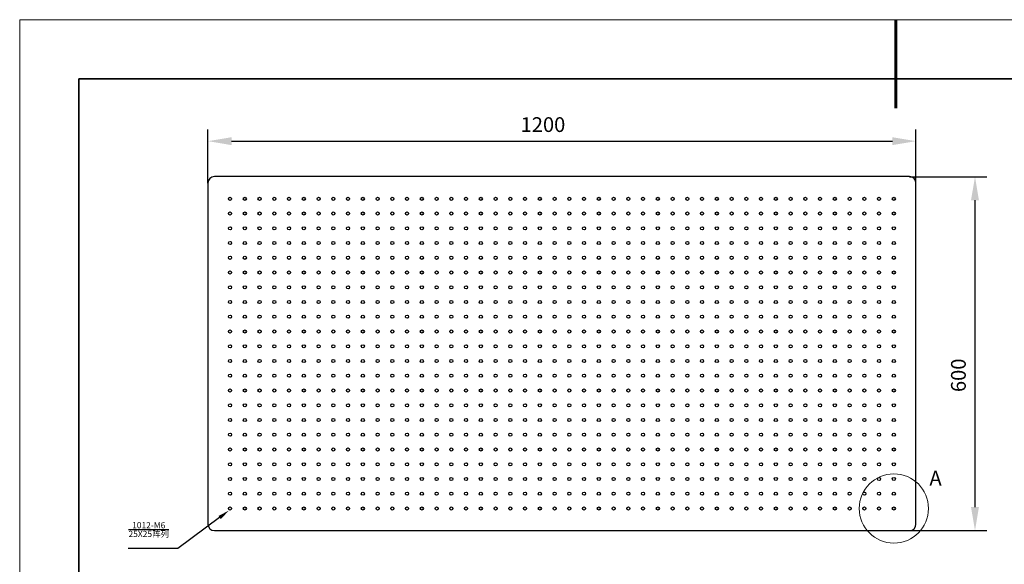
# Model space of a CAD drawing. Units: millimetres. Extents: x 11673 to 11970, y -7568 to -7358.
# Drawn here: x 11673 to 11840, y -7450 to -7358 of the extents above; entities that cross this region are included whole.
import ezdxf
from ezdxf import colors
from ezdxf.entities.mleader import LeaderData, LeaderLine
from ezdxf.math import Vec2, Vec3

# ---------------------------------------------------------------- set-up
doc = ezdxf.new("R2010")
doc.units = ezdxf.units.MM
doc.header["$LTSCALE"] = 10
doc.header["$PDMODE"] = 34
doc.layers.add('6文字层', color=3, linetype='Continuous')
for name, color, linetype, lineweight in [('7标注层', 4, 'Continuous', 5), ('粗实线层', 7, 'Continuous', 35), ('细实线层', 7, 'Continuous', 18)]:
    doc.layers.add(name, color=color, linetype=linetype, lineweight=lineweight)
doc.styles.add('TH-GBD2M', font='calibri.ttf', dxfattribs={"width": 0.8, "height": 2.5})
doc.styles.add('TH_GBDIM', font='calibri.ttf', dxfattribs={"width": 0.8, "height": 1.5})
doc.dimstyles.new('TH-GBD2M', dxfattribs={"dimtxt": 3.5, "dimasz": 4, "dimexe": 2, "dimexo": 0, "dimgap": 1.5, "dimtad": 1, "dimdec": 4, "dimzin": 9, "dimdsep": 46, "dimtxsty": 'TH-GBD2M', "dimcen": 0, "dimclrt": 3, "dimadec": 0, "dimazin": 3, "dimtfac": 1, "dimtdec": 4, "dimtofl": 0, "dimtmove": 0, "dimatfit": 3, "dimfxl": 1, "dimtolj": 1, "dimtzin": 0, "dimarcsym": 0})

# ---------------------------------------------------------------- blocks, each defined once
blk = doc.blocks.new('*X102')
at = {"layer": '粗实线层', "lineweight": 60}
blk.add_line((0, 105), (0, 90), dxfattribs=at)
at = {"layer": '粗实线层'}
for p, q in [((-138.5, 95), (-138.5, -95)), ((138.5, 95), (-138.5, 95))]:
    blk.add_line(p, q, dxfattribs=at)
at = {"layer": '细实线层'}
for p, q in [((148.5, 105), (-148.5, 105)), ((-148.5, 105), (-148.5, -105))]:
    blk.add_line(p, q, dxfattribs=at)
blk = doc.blocks.new('*D116')
at = {"layer": '7标注层', "color": 0, "lineweight": -2, "transparency": 16777216}
for p, q in [((11704.79, -7385.49), (11704.79, -7376.37)), ((11824.79, -7385.49), (11824.79, -7376.37)), ((11708.79, -7378.37), (11820.79, -7378.37))]:
    blk.add_line(p, q, dxfattribs=at)
at = {"layer": '7标注层', "color": 0, "transparency": 16777216}
for points in [[(11708.79, -7377.7), (11708.79, -7379.04), (11704.79, -7378.37)], [(11820.79, -7377.7), (11820.79, -7379.04), (11824.79, -7378.37)]]:
    blk.add_solid(points, dxfattribs=at)
at = {"layer": 'Defpoints', "color": 0, "transparency": 16777216}
for p in [(11824.79, -7378.37), (11704.79, -7385.49), (11824.79, -7385.49)]:
    blk.add_point(p, dxfattribs=at)
at = {"layer": '7标注层', "color": 3, "transparency": 16777216, "insert": (11761.57, -7374.31), "char_height": 2.5, "attachment_point": 2, "style": 'TH-GBD2M'}
blk.add_mtext('\\A1;1200', dxfattribs=at)
blk = doc.blocks.new('*D117')
at = {"layer": '7标注层', "color": 0, "lineweight": -2, "transparency": 16777216}
for p, q in [((11823.69, -7384.39), (11836.79, -7384.39)), ((11834.79, -7388.39), (11834.79, -7440.39)), ((11823.69, -7444.39), (11836.79, -7444.39))]:
    blk.add_line(p, q, dxfattribs=at)
at = {"layer": '7标注层', "color": 0, "transparency": 16777216}
for points in [[(11834.12, -7388.39), (11835.46, -7388.39), (11834.79, -7384.39)], [(11834.12, -7440.39), (11835.46, -7440.39), (11834.79, -7444.39)]]:
    blk.add_solid(points, dxfattribs=at)
at = {"layer": 'Defpoints', "color": 0, "transparency": 16777216}
for p in [(11823.69, -7384.39), (11823.69, -7444.39), (11834.79, -7444.39)]:
    blk.add_point(p, dxfattribs=at)
at = {"layer": '7标注层', "color": 3, "transparency": 16777216, "insert": (11830.73, -7418.06), "char_height": 2.5, "attachment_point": 2, "rotation": 90, "style": 'TH-GBD2M'}
blk.add_mtext('\\A1;600', dxfattribs=at)

msp = doc.modelspace()

# ---------------------------------------------------------------- linework, layer by layer
at = {"color": 7, "linetype": 'Continuous', "lineweight": 25}
for p, q in [((11704.79032, -7385.48579), (11704.79032, -7443.28579)), ((11823.69032, -7384.38579), (11705.89032, -7384.38579)), ((11824.79032, -7443.28579), (11824.79032, -7385.48579)), ((11705.89032, -7444.38579), (11823.69032, -7444.38579))]:
    msp.add_line(p, q, dxfattribs=at)
for centre in [(11708.54032, -7388.13579), (11711.04032, -7388.13579), (11713.54032, -7388.13579), (11716.04032, -7388.13579), (11718.54032, -7388.13579), (11721.04032, -7388.13579), (11723.54032, -7388.13579), (11726.04032, -7388.13579), (11728.54032, -7388.13579), (11731.04032, -7388.13579), (11733.54032, -7388.13579), (11736.04032, -7388.13579), (11738.54032, -7388.13579), (11741.04032, -7388.13579), (11743.54032, -7388.13579), (11746.04032, -7388.13579), (11748.54032, -7388.13579), (11751.04032, -7388.13579), (11753.54032, -7388.13579), (11756.04032, -7388.13579), (11758.54032, -7388.13579), (11761.04032, -7388.13579), (11763.54032, -7388.13579), (11766.04032, -7388.13579), (11768.54032, -7388.13579), (11771.04032, -7388.13579), (11773.54032, -7388.13579), (11776.04032, -7388.13579), (11778.54032, -7388.13579), (11781.04032, -7388.13579), (11783.54032, -7388.13579), (11786.04032, -7388.13579), (11788.54032, -7388.13579), (11791.04032, -7388.13579), (11793.54032, -7388.13579), (11796.04032, -7388.13579), (11798.54032, -7388.13579), (11801.04032, -7388.13579), (11803.54032, -7388.13579), (11806.04032, -7388.13579), (11808.54032, -7388.13579), (11811.04032, -7388.13579), (11813.54032, -7388.13579), (11816.04032, -7388.13579), (11818.54032, -7388.13579), (11821.04032, -7388.13579), (11708.54032, -7390.63579), (11711.04032, -7390.63579), (11713.54032, -7390.63579), (11716.04032, -7390.63579), (11718.54032, -7390.63579), (11721.04032, -7390.63579), (11723.54032, -7390.63579), (11726.04032, -7390.63579), (11728.54032, -7390.63579), (11731.04032, -7390.63579), (11733.54032, -7390.63579), (11736.04032, -7390.63579), (11738.54032, -7390.63579), (11741.04032, -7390.63579), (11743.54032, -7390.63579), (11746.04032, -7390.63579), (11748.54032, -7390.63579), (11751.04032, -7390.63579), (11753.54032, -7390.63579), (11756.04032, -7390.63579), (11758.54032, -7390.63579), (11761.04032, -7390.63579), (11763.54032, -7390.63579), (11766.04032, -7390.63579), (11768.54032, -7390.63579), (11771.04032, -7390.63579), (11773.54032, -7390.63579), (11776.04032, -7390.63579), (11778.54032, -7390.63579), (11781.04032, -7390.63579), (11783.54032, -7390.63579), (11786.04032, -7390.63579), (11788.54032, -7390.63579), (11791.04032, -7390.63579), (11793.54032, -7390.63579), (11796.04032, -7390.63579), (11798.54032, -7390.63579), (11801.04032, -7390.63579), (11803.54032, -7390.63579), (11806.04032, -7390.63579), (11808.54032, -7390.63579), (11811.04032, -7390.63579), (11813.54032, -7390.63579), (11816.04032, -7390.63579), (11818.54032, -7390.63579), (11821.04032, -7390.63579), (11708.54032, -7393.13579), (11711.04032, -7393.13579), (11713.54032, -7393.13579), (11716.04032, -7393.13579), (11718.54032, -7393.13579), (11721.04032, -7393.13579), (11723.54032, -7393.13579), (11726.04032, -7393.13579), (11728.54032, -7393.13579), (11731.04032, -7393.13579), (11733.54032, -7393.13579), (11736.04032, -7393.13579), (11738.54032, -7393.13579), (11741.04032, -7393.13579), (11743.54032, -7393.13579), (11746.04032, -7393.13579), (11748.54032, -7393.13579), (11751.04032, -7393.13579), (11753.54032, -7393.13579), (11756.04032, -7393.13579), (11758.54032, -7393.13579), (11761.04032, -7393.13579), (11763.54032, -7393.13579), (11766.04032, -7393.13579), (11768.54032, -7393.13579), (11771.04032, -7393.13579), (11773.54032, -7393.13579), (11776.04032, -7393.13579), (11778.54032, -7393.13579), (11781.04032, -7393.13579), (11783.54032, -7393.13579), (11786.04032, -7393.13579), (11788.54032, -7393.13579), (11791.04032, -7393.13579), (11793.54032, -7393.13579), (11796.04032, -7393.13579), (11798.54032, -7393.13579), (11801.04032, -7393.13579), (11803.54032, -7393.13579), (11806.04032, -7393.13579), (11808.54032, -7393.13579), (11811.04032, -7393.13579), (11813.54032, -7393.13579), (11816.04032, -7393.13579), (11818.54032, -7393.13579), (11821.04032, -7393.13579), (11708.54032, -7395.63579), (11711.04032, -7395.63579), (11713.54032, -7395.63579), (11716.04032, -7395.63579), (11718.54032, -7395.63579), (11721.04032, -7395.63579), (11723.54032, -7395.63579), (11726.04032, -7395.63579), (11728.54032, -7395.63579), (11731.04032, -7395.63579), (11733.54032, -7395.63579), (11736.04032, -7395.63579), (11738.54032, -7395.63579), (11741.04032, -7395.63579), (11743.54032, -7395.63579), (11746.04032, -7395.63579), (11748.54032, -7395.63579), (11751.04032, -7395.63579), (11753.54032, -7395.63579), (11756.04032, -7395.63579), (11758.54032, -7395.63579), (11761.04032, -7395.63579), (11763.54032, -7395.63579), (11766.04032, -7395.63579), (11768.54032, -7395.63579), (11771.04032, -7395.63579), (11773.54032, -7395.63579), (11776.04032, -7395.63579), (11778.54032, -7395.63579), (11781.04032, -7395.63579), (11783.54032, -7395.63579), (11786.04032, -7395.63579), (11788.54032, -7395.63579), (11791.04032, -7395.63579), (11793.54032, -7395.63579), (11796.04032, -7395.63579), (11798.54032, -7395.63579), (11801.04032, -7395.63579), (11803.54032, -7395.63579), (11806.04032, -7395.63579), (11808.54032, -7395.63579), (11811.04032, -7395.63579), (11813.54032, -7395.63579), (11816.04032, -7395.63579), (11818.54032, -7395.63579), (11821.04032, -7395.63579), (11708.54032, -7398.13579), (11711.04032, -7398.13579), (11713.54032, -7398.13579), (11716.04032, -7398.13579), (11718.54032, -7398.13579), (11721.04032, -7398.13579), (11723.54032, -7398.13579), (11726.04032, -7398.13579), (11728.54032, -7398.13579), (11731.04032, -7398.13579), (11733.54032, -7398.13579), (11736.04032, -7398.13579), (11738.54032, -7398.13579), (11741.04032, -7398.13579), (11743.54032, -7398.13579), (11746.04032, -7398.13579), (11748.54032, -7398.13579), (11751.04032, -7398.13579), (11753.54032, -7398.13579), (11756.04032, -7398.13579), (11758.54032, -7398.13579), (11761.04032, -7398.13579), (11763.54032, -7398.13579), (11766.04032, -7398.13579), (11768.54032, -7398.13579), (11771.04032, -7398.13579), (11773.54032, -7398.13579), (11776.04032, -7398.13579), (11778.54032, -7398.13579), (11781.04032, -7398.13579), (11783.54032, -7398.13579), (11786.04032, -7398.13579), (11788.54032, -7398.13579), (11791.04032, -7398.13579), (11793.54032, -7398.13579), (11796.04032, -7398.13579), (11798.54032, -7398.13579), (11801.04032, -7398.13579), (11803.54032, -7398.13579), (11806.04032, -7398.13579), (11808.54032, -7398.13579), (11811.04032, -7398.13579), (11813.54032, -7398.13579), (11816.04032, -7398.13579), (11818.54032, -7398.13579), (11821.04032, -7398.13579), (11708.54032, -7400.63579), (11711.04032, -7400.63579), (11713.54032, -7400.63579), (11716.04032, -7400.63579), (11718.54032, -7400.63579), (11721.04032, -7400.63579), (11723.54032, -7400.63579), (11726.04032, -7400.63579), (11728.54032, -7400.63579), (11731.04032, -7400.63579), (11733.54032, -7400.63579), (11736.04032, -7400.63579), (11738.54032, -7400.63579), (11741.04032, -7400.63579), (11743.54032, -7400.63579), (11746.04032, -7400.63579), (11748.54032, -7400.63579), (11751.04032, -7400.63579), (11753.54032, -7400.63579), (11756.04032, -7400.63579), (11758.54032, -7400.63579), (11761.04032, -7400.63579), (11763.54032, -7400.63579), (11766.04032, -7400.63579), (11768.54032, -7400.63579), (11771.04032, -7400.63579), (11773.54032, -7400.63579), (11776.04032, -7400.63579), (11778.54032, -7400.63579), (11781.04032, -7400.63579), (11783.54032, -7400.63579), (11786.04032, -7400.63579), (11788.54032, -7400.63579), (11791.04032, -7400.63579), (11793.54032, -7400.63579), (11796.04032, -7400.63579), (11798.54032, -7400.63579), (11801.04032, -7400.63579), (11803.54032, -7400.63579), (11806.04032, -7400.63579), (11808.54032, -7400.63579), (11811.04032, -7400.63579), (11813.54032, -7400.63579), (11816.04032, -7400.63579), (11818.54032, -7400.63579), (11821.04032, -7400.63579), (11708.54032, -7403.13579), (11711.04032, -7403.13579), (11713.54032, -7403.13579), (11716.04032, -7403.13579), (11718.54032, -7403.13579), (11721.04032, -7403.13579), (11723.54032, -7403.13579), (11726.04032, -7403.13579), (11728.54032, -7403.13579), (11731.04032, -7403.13579), (11733.54032, -7403.13579), (11736.04032, -7403.13579), (11738.54032, -7403.13579), (11741.04032, -7403.13579), (11743.54032, -7403.13579), (11746.04032, -7403.13579), (11748.54032, -7403.13579), (11751.04032, -7403.13579), (11753.54032, -7403.13579), (11756.04032, -7403.13579), (11758.54032, -7403.13579), (11761.04032, -7403.13579), (11763.54032, -7403.13579), (11766.04032, -7403.13579), (11768.54032, -7403.13579), (11771.04032, -7403.13579), (11773.54032, -7403.13579), (11776.04032, -7403.13579), (11778.54032, -7403.13579), (11781.04032, -7403.13579), (11783.54032, -7403.13579), (11786.04032, -7403.13579), (11788.54032, -7403.13579), (11791.04032, -7403.13579), (11793.54032, -7403.13579), (11796.04032, -7403.13579), (11798.54032, -7403.13579), (11801.04032, -7403.13579), (11803.54032, -7403.13579), (11806.04032, -7403.13579), (11808.54032, -7403.13579), (11811.04032, -7403.13579), (11813.54032, -7403.13579), (11816.04032, -7403.13579), (11818.54032, -7403.13579), (11821.04032, -7403.13579), (11708.54032, -7405.63579), (11711.04032, -7405.63579), (11713.54032, -7405.63579), (11716.04032, -7405.63579), (11718.54032, -7405.63579), (11721.04032, -7405.63579), (11723.54032, -7405.63579), (11726.04032, -7405.63579), (11728.54032, -7405.63579), (11731.04032, -7405.63579), (11733.54032, -7405.63579), (11736.04032, -7405.63579), (11738.54032, -7405.63579), (11741.04032, -7405.63579), (11743.54032, -7405.63579), (11746.04032, -7405.63579), (11748.54032, -7405.63579), (11751.04032, -7405.63579), (11753.54032, -7405.63579), (11756.04032, -7405.63579), (11758.54032, -7405.63579), (11761.04032, -7405.63579), (11763.54032, -7405.63579), (11766.04032, -7405.63579), (11768.54032, -7405.63579), (11771.04032, -7405.63579), (11773.54032, -7405.63579), (11776.04032, -7405.63579), (11778.54032, -7405.63579), (11781.04032, -7405.63579), (11783.54032, -7405.63579), (11786.04032, -7405.63579), (11788.54032, -7405.63579), (11791.04032, -7405.63579), (11793.54032, -7405.63579), (11796.04032, -7405.63579), (11798.54032, -7405.63579), (11801.04032, -7405.63579), (11803.54032, -7405.63579), (11806.04032, -7405.63579), (11808.54032, -7405.63579), (11811.04032, -7405.63579), (11813.54032, -7405.63579), (11816.04032, -7405.63579), (11818.54032, -7405.63579), (11821.04032, -7405.63579), (11708.54032, -7408.13579), (11711.04032, -7408.13579), (11713.54032, -7408.13579), (11716.04032, -7408.13579), (11718.54032, -7408.13579), (11721.04032, -7408.13579), (11723.54032, -7408.13579), (11726.04032, -7408.13579), (11728.54032, -7408.13579), (11731.04032, -7408.13579), (11733.54032, -7408.13579), (11736.04032, -7408.13579), (11738.54032, -7408.13579), (11741.04032, -7408.13579), (11743.54032, -7408.13579), (11746.04032, -7408.13579), (11748.54032, -7408.13579), (11751.04032, -7408.13579), (11753.54032, -7408.13579), (11756.04032, -7408.13579), (11758.54032, -7408.13579), (11761.04032, -7408.13579), (11763.54032, -7408.13579), (11766.04032, -7408.13579), (11768.54032, -7408.13579), (11771.04032, -7408.13579), (11773.54032, -7408.13579), (11776.04032, -7408.13579), (11778.54032, -7408.13579), (11781.04032, -7408.13579), (11783.54032, -7408.13579), (11786.04032, -7408.13579), (11788.54032, -7408.13579), (11791.04032, -7408.13579), (11793.54032, -7408.13579), (11796.04032, -7408.13579), (11798.54032, -7408.13579), (11801.04032, -7408.13579), (11803.54032, -7408.13579), (11806.04032, -7408.13579), (11808.54032, -7408.13579), (11811.04032, -7408.13579), (11813.54032, -7408.13579), (11816.04032, -7408.13579), (11818.54032, -7408.13579), (11821.04032, -7408.13579), (11708.54032, -7410.63579), (11711.04032, -7410.63579), (11713.54032, -7410.63579), (11716.04032, -7410.63579), (11718.54032, -7410.63579), (11721.04032, -7410.63579), (11723.54032, -7410.63579), (11726.04032, -7410.63579), (11728.54032, -7410.63579), (11731.04032, -7410.63579), (11733.54032, -7410.63579), (11736.04032, -7410.63579), (11738.54032, -7410.63579), (11741.04032, -7410.63579), (11743.54032, -7410.63579), (11746.04032, -7410.63579), (11748.54032, -7410.63579), (11751.04032, -7410.63579), (11753.54032, -7410.63579), (11756.04032, -7410.63579), (11758.54032, -7410.63579), (11761.04032, -7410.63579), (11763.54032, -7410.63579), (11766.04032, -7410.63579), (11768.54032, -7410.63579), (11771.04032, -7410.63579), (11773.54032, -7410.63579), (11776.04032, -7410.63579), (11778.54032, -7410.63579), (11781.04032, -7410.63579), (11783.54032, -7410.63579), (11786.04032, -7410.63579), (11788.54032, -7410.63579), (11791.04032, -7410.63579), (11793.54032, -7410.63579), (11796.04032, -7410.63579), (11798.54032, -7410.63579), (11801.04032, -7410.63579), (11803.54032, -7410.63579), (11806.04032, -7410.63579), (11808.54032, -7410.63579), (11811.04032, -7410.63579), (11813.54032, -7410.63579), (11816.04032, -7410.63579), (11818.54032, -7410.63579), (11821.04032, -7410.63579), (11708.54032, -7413.13579), (11711.04032, -7413.13579), (11713.54032, -7413.13579), (11716.04032, -7413.13579), (11718.54032, -7413.13579), (11721.04032, -7413.13579), (11723.54032, -7413.13579), (11726.04032, -7413.13579), (11728.54032, -7413.13579), (11731.04032, -7413.13579), (11733.54032, -7413.13579), (11736.04032, -7413.13579), (11738.54032, -7413.13579), (11741.04032, -7413.13579), (11743.54032, -7413.13579), (11746.04032, -7413.13579), (11748.54032, -7413.13579), (11751.04032, -7413.13579), (11753.54032, -7413.13579), (11756.04032, -7413.13579), (11758.54032, -7413.13579), (11761.04032, -7413.13579), (11763.54032, -7413.13579), (11766.04032, -7413.13579), (11768.54032, -7413.13579), (11771.04032, -7413.13579), (11773.54032, -7413.13579), (11776.04032, -7413.13579), (11778.54032, -7413.13579), (11781.04032, -7413.13579), (11783.54032, -7413.13579), (11786.04032, -7413.13579), (11788.54032, -7413.13579), (11791.04032, -7413.13579), (11793.54032, -7413.13579), (11796.04032, -7413.13579), (11798.54032, -7413.13579), (11801.04032, -7413.13579), (11803.54032, -7413.13579), (11806.04032, -7413.13579), (11808.54032, -7413.13579), (11811.04032, -7413.13579), (11813.54032, -7413.13579), (11816.04032, -7413.13579), (11818.54032, -7413.13579), (11821.04032, -7413.13579), (11708.54032, -7415.63579), (11711.04032, -7415.63579), (11713.54032, -7415.63579), (11716.04032, -7415.63579), (11718.54032, -7415.63579), (11721.04032, -7415.63579), (11723.54032, -7415.63579), (11726.04032, -7415.63579), (11728.54032, -7415.63579), (11731.04032, -7415.63579), (11733.54032, -7415.63579), (11736.04032, -7415.63579), (11738.54032, -7415.63579), (11741.04032, -7415.63579), (11743.54032, -7415.63579), (11746.04032, -7415.63579), (11748.54032, -7415.63579), (11751.04032, -7415.63579), (11753.54032, -7415.63579), (11756.04032, -7415.63579), (11758.54032, -7415.63579), (11761.04032, -7415.63579), (11763.54032, -7415.63579), (11766.04032, -7415.63579), (11768.54032, -7415.63579), (11771.04032, -7415.63579), (11773.54032, -7415.63579), (11776.04032, -7415.63579), (11778.54032, -7415.63579), (11781.04032, -7415.63579), (11783.54032, -7415.63579), (11786.04032, -7415.63579), (11788.54032, -7415.63579), (11791.04032, -7415.63579), (11793.54032, -7415.63579), (11796.04032, -7415.63579), (11798.54032, -7415.63579), (11801.04032, -7415.63579), (11803.54032, -7415.63579), (11806.04032, -7415.63579), (11808.54032, -7415.63579), (11811.04032, -7415.63579), (11813.54032, -7415.63579), (11816.04032, -7415.63579), (11818.54032, -7415.63579), (11821.04032, -7415.63579), (11708.54032, -7418.13579), (11711.04032, -7418.13579), (11713.54032, -7418.13579), (11716.04032, -7418.13579), (11718.54032, -7418.13579), (11721.04032, -7418.13579), (11723.54032, -7418.13579), (11726.04032, -7418.13579), (11728.54032, -7418.13579), (11731.04032, -7418.13579), (11733.54032, -7418.13579), (11736.04032, -7418.13579), (11738.54032, -7418.13579), (11741.04032, -7418.13579), (11743.54032, -7418.13579), (11746.04032, -7418.13579), (11748.54032, -7418.13579), (11751.04032, -7418.13579), (11753.54032, -7418.13579), (11756.04032, -7418.13579), (11758.54032, -7418.13579), (11761.04032, -7418.13579), (11763.54032, -7418.13579), (11766.04032, -7418.13579), (11768.54032, -7418.13579), (11771.04032, -7418.13579), (11773.54032, -7418.13579), (11776.04032, -7418.13579), (11778.54032, -7418.13579), (11781.04032, -7418.13579), (11783.54032, -7418.13579), (11786.04032, -7418.13579), (11788.54032, -7418.13579), (11791.04032, -7418.13579), (11793.54032, -7418.13579), (11796.04032, -7418.13579), (11798.54032, -7418.13579), (11801.04032, -7418.13579), (11803.54032, -7418.13579), (11806.04032, -7418.13579), (11808.54032, -7418.13579), (11811.04032, -7418.13579), (11813.54032, -7418.13579), (11816.04032, -7418.13579), (11818.54032, -7418.13579), (11821.04032, -7418.13579), (11708.54032, -7420.63579), (11711.04032, -7420.63579), (11713.54032, -7420.63579), (11716.04032, -7420.63579), (11718.54032, -7420.63579), (11721.04032, -7420.63579), (11723.54032, -7420.63579), (11726.04032, -7420.63579), (11728.54032, -7420.63579), (11731.04032, -7420.63579), (11733.54032, -7420.63579), (11736.04032, -7420.63579), (11738.54032, -7420.63579), (11741.04032, -7420.63579), (11743.54032, -7420.63579), (11746.04032, -7420.63579), (11748.54032, -7420.63579), (11751.04032, -7420.63579), (11753.54032, -7420.63579), (11756.04032, -7420.63579), (11758.54032, -7420.63579), (11761.04032, -7420.63579), (11763.54032, -7420.63579), (11766.04032, -7420.63579), (11768.54032, -7420.63579), (11771.04032, -7420.63579), (11773.54032, -7420.63579), (11776.04032, -7420.63579), (11778.54032, -7420.63579), (11781.04032, -7420.63579), (11783.54032, -7420.63579), (11786.04032, -7420.63579), (11788.54032, -7420.63579), (11791.04032, -7420.63579), (11793.54032, -7420.63579), (11796.04032, -7420.63579), (11798.54032, -7420.63579), (11801.04032, -7420.63579), (11803.54032, -7420.63579), (11806.04032, -7420.63579), (11808.54032, -7420.63579), (11811.04032, -7420.63579), (11813.54032, -7420.63579), (11816.04032, -7420.63579), (11818.54032, -7420.63579), (11821.04032, -7420.63579), (11708.54032, -7423.13579), (11711.04032, -7423.13579), (11713.54032, -7423.13579), (11716.04032, -7423.13579), (11718.54032, -7423.13579), (11721.04032, -7423.13579), (11723.54032, -7423.13579), (11726.04032, -7423.13579), (11728.54032, -7423.13579), (11731.04032, -7423.13579), (11733.54032, -7423.13579), (11736.04032, -7423.13579), (11738.54032, -7423.13579), (11741.04032, -7423.13579), (11743.54032, -7423.13579), (11746.04032, -7423.13579), (11748.54032, -7423.13579), (11751.04032, -7423.13579), (11753.54032, -7423.13579), (11756.04032, -7423.13579), (11758.54032, -7423.13579), (11761.04032, -7423.13579), (11763.54032, -7423.13579), (11766.04032, -7423.13579), (11768.54032, -7423.13579), (11771.04032, -7423.13579), (11773.54032, -7423.13579), (11776.04032, -7423.13579), (11778.54032, -7423.13579), (11781.04032, -7423.13579), (11783.54032, -7423.13579), (11786.04032, -7423.13579), (11788.54032, -7423.13579), (11791.04032, -7423.13579), (11793.54032, -7423.13579), (11796.04032, -7423.13579), (11798.54032, -7423.13579), (11801.04032, -7423.13579), (11803.54032, -7423.13579), (11806.04032, -7423.13579), (11808.54032, -7423.13579), (11811.04032, -7423.13579), (11813.54032, -7423.13579), (11816.04032, -7423.13579), (11818.54032, -7423.13579), (11821.04032, -7423.13579), (11708.54032, -7425.63579), (11711.04032, -7425.63579), (11713.54032, -7425.63579), (11716.04032, -7425.63579), (11718.54032, -7425.63579), (11721.04032, -7425.63579), (11723.54032, -7425.63579), (11726.04032, -7425.63579), (11728.54032, -7425.63579), (11731.04032, -7425.63579), (11733.54032, -7425.63579), (11736.04032, -7425.63579), (11738.54032, -7425.63579), (11741.04032, -7425.63579), (11743.54032, -7425.63579), (11746.04032, -7425.63579), (11748.54032, -7425.63579), (11751.04032, -7425.63579), (11753.54032, -7425.63579), (11756.04032, -7425.63579), (11758.54032, -7425.63579), (11761.04032, -7425.63579), (11763.54032, -7425.63579), (11766.04032, -7425.63579), (11768.54032, -7425.63579), (11771.04032, -7425.63579), (11773.54032, -7425.63579), (11776.04032, -7425.63579), (11778.54032, -7425.63579), (11781.04032, -7425.63579), (11783.54032, -7425.63579), (11786.04032, -7425.63579), (11788.54032, -7425.63579), (11791.04032, -7425.63579), (11793.54032, -7425.63579), (11796.04032, -7425.63579), (11798.54032, -7425.63579), (11801.04032, -7425.63579), (11803.54032, -7425.63579), (11806.04032, -7425.63579), (11808.54032, -7425.63579), (11811.04032, -7425.63579), (11813.54032, -7425.63579), (11816.04032, -7425.63579), (11818.54032, -7425.63579), (11821.04032, -7425.63579), (11708.54032, -7428.13579), (11711.04032, -7428.13579), (11713.54032, -7428.13579), (11716.04032, -7428.13579), (11718.54032, -7428.13579), (11721.04032, -7428.13579), (11723.54032, -7428.13579), (11726.04032, -7428.13579), (11728.54032, -7428.13579), (11731.04032, -7428.13579), (11733.54032, -7428.13579), (11736.04032, -7428.13579), (11738.54032, -7428.13579), (11741.04032, -7428.13579), (11743.54032, -7428.13579), (11746.04032, -7428.13579), (11748.54032, -7428.13579), (11751.04032, -7428.13579), (11753.54032, -7428.13579), (11756.04032, -7428.13579), (11758.54032, -7428.13579), (11761.04032, -7428.13579), (11763.54032, -7428.13579), (11766.04032, -7428.13579), (11768.54032, -7428.13579), (11771.04032, -7428.13579), (11773.54032, -7428.13579), (11776.04032, -7428.13579), (11778.54032, -7428.13579), (11781.04032, -7428.13579), (11783.54032, -7428.13579), (11786.04032, -7428.13579), (11788.54032, -7428.13579), (11791.04032, -7428.13579), (11793.54032, -7428.13579), (11796.04032, -7428.13579), (11798.54032, -7428.13579), (11801.04032, -7428.13579), (11803.54032, -7428.13579), (11806.04032, -7428.13579), (11808.54032, -7428.13579), (11811.04032, -7428.13579), (11813.54032, -7428.13579), (11816.04032, -7428.13579), (11818.54032, -7428.13579), (11821.04032, -7428.13579), (11708.54032, -7430.63579), (11711.04032, -7430.63579), (11713.54032, -7430.63579), (11716.04032, -7430.63579), (11718.54032, -7430.63579), (11721.04032, -7430.63579), (11723.54032, -7430.63579), (11726.04032, -7430.63579), (11728.54032, -7430.63579), (11731.04032, -7430.63579), (11733.54032, -7430.63579), (11736.04032, -7430.63579), (11738.54032, -7430.63579), (11741.04032, -7430.63579), (11743.54032, -7430.63579), (11746.04032, -7430.63579), (11748.54032, -7430.63579), (11751.04032, -7430.63579), (11753.54032, -7430.63579), (11756.04032, -7430.63579), (11758.54032, -7430.63579), (11761.04032, -7430.63579), (11763.54032, -7430.63579), (11766.04032, -7430.63579), (11768.54032, -7430.63579), (11771.04032, -7430.63579), (11773.54032, -7430.63579), (11776.04032, -7430.63579), (11778.54032, -7430.63579), (11781.04032, -7430.63579), (11783.54032, -7430.63579), (11786.04032, -7430.63579), (11788.54032, -7430.63579), (11791.04032, -7430.63579), (11793.54032, -7430.63579), (11796.04032, -7430.63579), (11798.54032, -7430.63579), (11801.04032, -7430.63579), (11803.54032, -7430.63579), (11806.04032, -7430.63579), (11808.54032, -7430.63579), (11811.04032, -7430.63579), (11813.54032, -7430.63579), (11816.04032, -7430.63579), (11818.54032, -7430.63579), (11821.04032, -7430.63579), (11708.54032, -7433.13579), (11711.04032, -7433.13579), (11713.54032, -7433.13579), (11716.04032, -7433.13579), (11718.54032, -7433.13579), (11721.04032, -7433.13579), (11723.54032, -7433.13579), (11726.04032, -7433.13579), (11728.54032, -7433.13579), (11731.04032, -7433.13579), (11733.54032, -7433.13579), (11736.04032, -7433.13579), (11738.54032, -7433.13579), (11741.04032, -7433.13579), (11743.54032, -7433.13579), (11746.04032, -7433.13579), (11748.54032, -7433.13579), (11751.04032, -7433.13579), (11753.54032, -7433.13579), (11756.04032, -7433.13579), (11758.54032, -7433.13579), (11761.04032, -7433.13579), (11763.54032, -7433.13579), (11766.04032, -7433.13579), (11768.54032, -7433.13579), (11771.04032, -7433.13579), (11773.54032, -7433.13579), (11776.04032, -7433.13579), (11778.54032, -7433.13579), (11781.04032, -7433.13579), (11783.54032, -7433.13579), (11786.04032, -7433.13579), (11788.54032, -7433.13579), (11791.04032, -7433.13579), (11793.54032, -7433.13579), (11796.04032, -7433.13579), (11798.54032, -7433.13579), (11801.04032, -7433.13579), (11803.54032, -7433.13579), (11806.04032, -7433.13579), (11808.54032, -7433.13579), (11811.04032, -7433.13579), (11813.54032, -7433.13579), (11816.04032, -7433.13579), (11818.54032, -7433.13579), (11821.04032, -7433.13579), (11708.54032, -7435.63579), (11711.04032, -7435.63579), (11713.54032, -7435.63579), (11716.04032, -7435.63579), (11718.54032, -7435.63579), (11721.04032, -7435.63579), (11723.54032, -7435.63579), (11726.04032, -7435.63579), (11728.54032, -7435.63579), (11731.04032, -7435.63579), (11733.54032, -7435.63579), (11736.04032, -7435.63579), (11738.54032, -7435.63579), (11741.04032, -7435.63579), (11743.54032, -7435.63579), (11746.04032, -7435.63579), (11748.54032, -7435.63579), (11751.04032, -7435.63579), (11753.54032, -7435.63579), (11756.04032, -7435.63579), (11758.54032, -7435.63579), (11761.04032, -7435.63579), (11763.54032, -7435.63579), (11766.04032, -7435.63579), (11768.54032, -7435.63579), (11771.04032, -7435.63579), (11773.54032, -7435.63579), (11776.04032, -7435.63579), (11778.54032, -7435.63579), (11781.04032, -7435.63579), (11783.54032, -7435.63579), (11786.04032, -7435.63579), (11788.54032, -7435.63579), (11791.04032, -7435.63579), (11793.54032, -7435.63579), (11796.04032, -7435.63579), (11798.54032, -7435.63579), (11801.04032, -7435.63579), (11803.54032, -7435.63579), (11806.04032, -7435.63579), (11808.54032, -7435.63579), (11811.04032, -7435.63579), (11813.54032, -7435.63579), (11816.04032, -7435.63579), (11818.54032, -7435.63579), (11821.04032, -7435.63579), (11708.54032, -7438.13579), (11711.04032, -7438.13579), (11713.54032, -7438.13579), (11716.04032, -7438.13579), (11718.54032, -7438.13579), (11721.04032, -7438.13579), (11723.54032, -7438.13579), (11726.04032, -7438.13579), (11728.54032, -7438.13579), (11731.04032, -7438.13579), (11733.54032, -7438.13579), (11736.04032, -7438.13579), (11738.54032, -7438.13579), (11741.04032, -7438.13579), (11743.54032, -7438.13579), (11746.04032, -7438.13579), (11748.54032, -7438.13579), (11751.04032, -7438.13579), (11753.54032, -7438.13579), (11756.04032, -7438.13579), (11758.54032, -7438.13579), (11761.04032, -7438.13579), (11763.54032, -7438.13579), (11766.04032, -7438.13579), (11768.54032, -7438.13579), (11771.04032, -7438.13579), (11773.54032, -7438.13579), (11776.04032, -7438.13579), (11778.54032, -7438.13579), (11781.04032, -7438.13579), (11783.54032, -7438.13579), (11786.04032, -7438.13579), (11788.54032, -7438.13579), (11791.04032, -7438.13579), (11793.54032, -7438.13579), (11796.04032, -7438.13579), (11798.54032, -7438.13579), (11801.04032, -7438.13579), (11803.54032, -7438.13579), (11806.04032, -7438.13579), (11808.54032, -7438.13579), (11811.04032, -7438.13579), (11813.54032, -7438.13579), (11816.04032, -7438.13579), (11818.54032, -7438.13579), (11821.04032, -7438.13579), (11708.54032, -7440.63579), (11711.04032, -7440.63579), (11713.54032, -7440.63579), (11716.04032, -7440.63579), (11718.54032, -7440.63579), (11721.04032, -7440.63579), (11723.54032, -7440.63579), (11726.04032, -7440.63579), (11728.54032, -7440.63579), (11731.04032, -7440.63579), (11733.54032, -7440.63579), (11736.04032, -7440.63579), (11738.54032, -7440.63579), (11741.04032, -7440.63579), (11743.54032, -7440.63579), (11746.04032, -7440.63579), (11748.54032, -7440.63579), (11751.04032, -7440.63579), (11753.54032, -7440.63579), (11756.04032, -7440.63579), (11758.54032, -7440.63579), (11761.04032, -7440.63579), (11763.54032, -7440.63579), (11766.04032, -7440.63579), (11768.54032, -7440.63579), (11771.04032, -7440.63579), (11773.54032, -7440.63579), (11776.04032, -7440.63579), (11778.54032, -7440.63579), (11781.04032, -7440.63579), (11783.54032, -7440.63579), (11786.04032, -7440.63579), (11788.54032, -7440.63579), (11791.04032, -7440.63579), (11793.54032, -7440.63579), (11796.04032, -7440.63579), (11798.54032, -7440.63579), (11801.04032, -7440.63579), (11803.54032, -7440.63579), (11806.04032, -7440.63579), (11808.54032, -7440.63579), (11811.04032, -7440.63579), (11813.54032, -7440.63579), (11816.04032, -7440.63579), (11818.54032, -7440.63579), (11821.04032, -7440.63579)]:
    msp.add_circle(centre, 0.265, dxfattribs=at)
for centre, start, end in [((11705.89032, -7385.48579), 90, 180), ((11823.69032, -7385.48579), 0, 90), ((11705.89032, -7443.28579), 180, 270), ((11823.69032, -7443.28579), 270, 0)]:
    msp.add_arc(centre, 1.1, start, end, dxfattribs=at)
at = {"layer": '7标注层', "color": 4, "linetype": 'Continuous', "lineweight": 18}
msp.add_circle((11821.04032, -7440.63579), 5.87186, dxfattribs=at)

# ---------------------------------------------------------------- block references
at = {"layer": '6文字层'}
msp.add_blockref('*X102', (11821.38701, -7462.77778), dxfattribs=at)

# ---------------------------------------------------------------- texts
at = {"color": 7, "linetype": 'Continuous', "lineweight": 18, "insert": (11827.06961, -7434.24297), "char_height": 2.5, "attachment_point": 1, "style": 'TH-GBD2M'}
msp.add_mtext('{\\C3;A}', dxfattribs=at)
at = {"layer": '6文字层', "insert": (11691.3221, -7442.95269), "char_height": 1.5, "width": 25.8444121, "attachment_point": 1, "style": 'TH_GBDIM'}
msp.add_mtext('\\A1;{\\H0.7x;\\S1012-M6/25X25阵列;}', dxfattribs=at)

# ---------------------------------------------------------------- dimensions: what is measured, and where the dimension line sits
at = {"layer": '7标注层'}
dim = msp.add_linear_dim(base=(11824.79032, -7378.37096), p1=(11704.79032, -7385.48579), p2=(11824.79032, -7385.48579), text='<>0', dimstyle='TH-GBD2M', dxfattribs=at)
dim.commit()
dim.dimension.update_dxf_attribs({"geometry": '*D116', "text_midpoint": (11761.56849, -7378.37096), "dimtype": 160})
dim = msp.add_linear_dim(base=(11834.79032, -7444.38579), p1=(11823.69032, -7384.38579), p2=(11823.69032, -7444.38579), angle=90, text='<>0', dimstyle='TH-GBD2M', dxfattribs=at)
dim.commit()
dim.dimension.update_dxf_attribs({"geometry": '*D117', "text_midpoint": (11834.79032, -7418.06092), "dimtype": 160})

# ---------------------------------------------------------------- leaders
ml = msp.add_multileader_mtext('Standard', dxfattribs=at)
ml.set_content('', color=3, style='TH-GBD2M')
ml.set_leader_properties(color=256)
ml.build(insert=Vec2(0, 0))
ml.multileader.update_dxf_attribs({"text_left_attachment_type": 5, "text_right_attachment_type": 5, "dogleg_length": 0.5, "arrow_head_size": 2})
ctx = ml.context
ctx.base_point, ctx.char_height, ctx.arrow_head_size, ctx.landing_gap_size, ctx.plane_origin = Vec3(11691.28315, -7447.4133), 2.5, 2, 0, Vec3(11709.20737, -7442.07392)
ctx.left_attachment, ctx.right_attachment, ctx.text_align_type = 5, 5, 2
notes = []
notes.append((ctx, [(0, (1, 1, 0), (11699.67179, -7447.4133), (-1, 0), 8.38865, [(0, [(11708.37505, -7440.9721)], 0, [])])]))
ctx.mtext.insert, ctx.mtext.alignment, ctx.mtext.flow_direction = Vec3(11691.28315, -7444.9133), 3, 5
for ctx, leaders in notes:
    for number, flags, end, landing, length, lines in leaders:
        leader = LeaderData()
        leader.index, (leader.has_last_leader_line, leader.has_dogleg_vector, leader.attachment_direction) = number, flags
        leader.last_leader_point, leader.dogleg_vector, leader.dogleg_length = Vec3(end), Vec3(landing), length
        for number, points, colour, breaks in lines:
            line = LeaderLine()
            line.index, line.vertices, line.color, line.breaks = number, Vec3.list(points), colors.encode_raw_color(colour), breaks
            leader.lines.append(line)
        ctx.leaders.append(leader)

doc.saveas('drawing.dxf')
